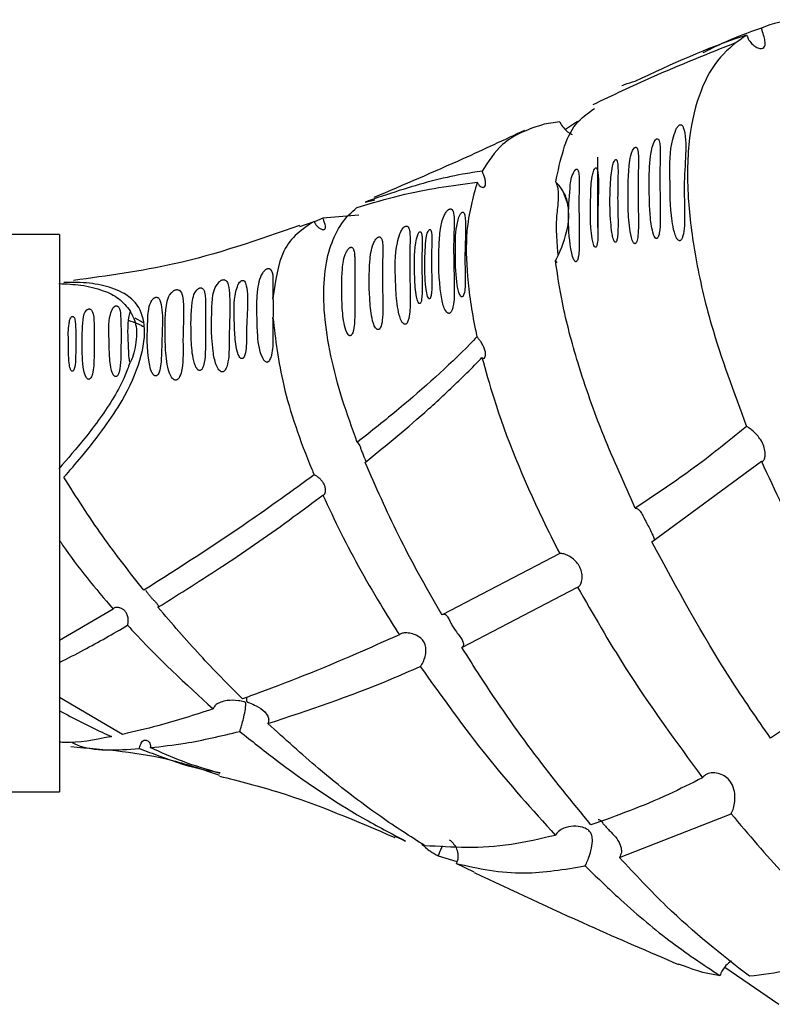
# Model space of a CAD drawing. Units: millimetres. Extents: x 19 to 1667, y 113 to 1780.
# Drawn here: x 1039 to 1063, y 936 to 967 of the extents above; entities that cross this region are included whole.
import ezdxf

# ---------------------------------------------------------------- set-up
doc = ezdxf.new("R2010")
doc.units = ezdxf.units.MM

msp = doc.modelspace()

# ---------------------------------------------------------------- linework, layer by layer
at = {"color": 7, "linetype": 'Continuous', "lineweight": 25}
for p, q in [((1056.232, 963.953), (1055.744, 963.883)), ((1056.792, 963.962), (1056.409, 963.709)), ((1057.432, 961.288), (1057.432, 962.847)), ((1056.47, 961.406), (1056.338, 961.771)), ((1050.124, 961.436), (1050.429, 961.507)), ((1057.432, 960.639), (1057.432, 961.288)), ((1048.077, 960.664), (1048.523, 960.829)), ((1048.797, 960.93), (1048.529, 960.815)), ((1049.924, 961.02), (1048.797, 960.93)), ((1040.527, 960.419), (1036.527, 960.419)), ((1040.527, 960.419), (1040.527, 942.919)), ((1040.668, 958.912), (1040.978, 958.93)), ((1043.161, 957.643), (1042.903, 957.795)), ((1059.125, 950.765), (1062.56, 953.296)), ((1056.231, 950.398), (1052.537, 948.478)), ((1053.159, 947.452), (1056.793, 949.343)), ((1042.213, 948.659), (1040.527, 947.668)), ((1042.511, 944.724), (1040.527, 945.876)), ((1036.527, 942.919), (1040.527, 942.919)), ((1058.11, 940.853), (1061.611, 942.231)), ((1051.39, 941.375), (1051.063, 941.515)), ((1052.417, 940.912), (1053.001, 940.735)), ((1053.549, 940.4), (1052.984, 940.669)), ((1061.417, 937.412), (1063.114, 936.248))]:
    msp.add_line(p, q, dxfattribs=at)
for points, knots in [([(1064.294, 967.018), (1064.096, 967.063), (1063.429, 967.217), (1062.919, 967.03), (1062.56, 966.899)], [0, 0, 0, 0, 0.296761, 1, 1, 1, 1]), ([(1058.604, 965.235), (1059.749, 965.768), (1060.931, 966.318), (1062.061, 966.668), (1062.097, 966.679)], [0, 0, 0, 0, 0.968034, 1, 1, 1, 1]), ([(1062.097, 966.679), (1061.808, 966.47), (1061.224, 966.046), (1060.613, 964.962), (1060.251, 963.494), (1060.211, 961.699), (1060.465, 959.694), (1061.015, 957.297), (1061.696, 955.465), (1062.097, 954.39)], [0, 0, 0, 0, 0.131191, 0.265615, 0.407207, 0.553886, 0.681775, 0.813217, 1, 1, 1, 1]), ([(1062.56, 966.899), (1062.149, 966.751), (1061.543, 966.533), (1060.92, 966.218), (1060.719, 966.116)], [0, 0, 0, 0, 0.677469, 1, 1, 1, 1]), ([(1062.097, 966.679), (1062.112, 966.64), (1062.152, 966.54), (1062.253, 966.403), (1062.387, 966.296), (1062.517, 966.246), (1062.616, 966.254), (1062.672, 966.312), (1062.686, 966.417), (1062.66, 966.572), (1062.611, 966.746), (1062.574, 966.858), (1062.56, 966.899)], [0, 0, 0, 0, 0.066353, 0.171581, 0.277356, 0.3833, 0.48546, 0.586049, 0.694351, 0.813969, 0.931618, 1, 1, 1, 1]), ([(1061.767, 966.44), (1060.877, 966.087), (1059.356, 965.483), (1057.879, 964.781), (1057.267, 964.49)], [0, 0, 0, 0, 0.585792, 1, 1, 1, 1]), ([(1058.179, 965.092), (1058.206, 965.103), (1058.343, 965.159), (1058.487, 965.201), (1058.604, 965.235)], [0, 0, 0, 0, 0.19276, 1, 1, 1, 1]), ([(1056.105, 962.063), (1056.251, 962.756), (1056.468, 963.786), (1057.112, 964.226), (1057.323, 964.37)], [0, 0, 0, 0, 0.673407, 1, 1, 1, 1]), ([(1055.744, 963.883), (1055.271, 963.725), (1054.474, 963.46), (1053.991, 962.711), (1053.795, 962.406)], [0, 0, 0, 0, 0.59315, 1, 1, 1, 1]), ([(1056.232, 963.953), (1056.242, 963.931), (1056.28, 963.854), (1056.372, 963.732), (1056.504, 963.618), (1056.589, 963.576), (1056.626, 963.557)], [0, 0, 0, 0, 0.122419, 0.437449, 0.755504, 1, 1, 1, 1]), ([(1055.127, 963.687), (1054.484, 963.385), (1052.921, 962.651), (1051.332, 961.975), (1050.398, 961.578)], [0, 0, 0, 0, 0.411521, 1, 1, 1, 1]), ([(1059.876, 963.705), (1059.842, 963.609), (1059.672, 963.125), (1059.699, 962.234), (1059.692, 961.192), (1059.807, 960.546), (1059.874, 960.348), (1059.926, 960.259), (1059.965, 960.226), (1059.991, 960.22), (1060.006, 960.222), (1060.021, 960.229), (1060.039, 960.243), (1060.068, 960.282), (1060.124, 960.438), (1060.176, 961.03), (1060.106, 961.903), (1060.2, 962.963), (1060.193, 963.58), (1060.086, 963.844), (1060.043, 963.864), (1060.025, 963.865), (1060.009, 963.862), (1059.992, 963.855), (1059.973, 963.842), (1059.936, 963.808), (1059.904, 963.76), (1059.884, 963.721), (1059.876, 963.705)], [0, 0, 0, 0, 0.043606, 0.217807, 0.391631, 0.435035, 0.456753, 0.467636, 0.473122, 0.474814, 0.47617, 0.477529, 0.479231, 0.48216, 0.491061, 0.529102, 0.680176, 0.817204, 0.952724, 0.969739, 0.973072, 0.97469, 0.976325, 0.97772, 0.979516, 0.982723, 0.992903, 1, 1, 1, 1]), ([(1059.123, 963.103), (1059.11, 963.029), (1059.04, 962.661), (1059.038, 961.973), (1059.047, 961.117), (1059.125, 960.548), (1059.207, 960.331), (1059.25, 960.296), (1059.262, 960.291), (1059.274, 960.291), (1059.284, 960.294), (1059.294, 960.3), (1059.309, 960.316), (1059.337, 960.368), (1059.381, 960.567), (1059.399, 961.307), (1059.353, 962.233), (1059.402, 963.016), (1059.369, 963.325), (1059.337, 963.399), (1059.314, 963.421), (1059.296, 963.425), (1059.286, 963.425), (1059.277, 963.422), (1059.267, 963.417), (1059.253, 963.407), (1059.224, 963.377), (1059.166, 963.272), (1059.142, 963.177), (1059.123, 963.103)], [0, 0, 0, 0, 0.038128, 0.1908186, 0.343429, 0.4197891, 0.4389601, 0.4416572, 0.4433167, 0.4444875, 0.4456686, 0.4466696, 0.4483213, 0.452392, 0.4669056, 0.5245369, 0.7544244, 0.8902713, 0.9242406, 0.9358233, 0.9416506, 0.9432048, 0.9444042, 0.9454122, 0.946419, 0.9479582, 0.9509233, 0.9613837, 1, 1, 1, 1]), ([(1058.563, 963.124), (1058.548, 963.1), (1058.464, 962.966), (1058.383, 962.43), (1058.363, 961.667), (1058.392, 960.813), (1058.46, 960.387), (1058.515, 960.197), (1058.564, 960.14), (1058.578, 960.131), (1058.589, 960.128), (1058.599, 960.129), (1058.608, 960.132), (1058.619, 960.14), (1058.635, 960.161), (1058.669, 960.241), (1058.71, 960.544), (1058.695, 961.271), (1058.681, 962.095), (1058.712, 962.746), (1058.69, 963.023), (1058.665, 963.127), (1058.631, 963.153), (1058.62, 963.157), (1058.61, 963.157), (1058.601, 963.155), (1058.592, 963.15), (1058.58, 963.142), (1058.57, 963.133), (1058.564, 963.126), (1058.563, 963.124)], [0, 0, 0, 0, 0.012314, 0.068258, 0.290936, 0.401929, 0.45744, 0.485287, 0.489231, 0.491297, 0.492774, 0.493819, 0.494869, 0.496066, 0.49803, 0.503722, 0.527238, 0.620588, 0.82151, 0.923097, 0.965679, 0.987057, 0.990277, 0.991947, 0.993218, 0.994211, 0.995206, 0.996564, 0.999023, 1, 1, 1, 1]), ([(1057.966, 962.755), (1057.956, 962.741), (1057.911, 962.675), (1057.855, 962.42), (1057.8, 961.801), (1057.802, 961.057), (1057.869, 960.447), (1057.91, 960.271), (1057.942, 960.204), (1057.956, 960.185), (1057.966, 960.177), (1057.975, 960.173), (1057.982, 960.173), (1057.988, 960.175), (1057.994, 960.179), (1058.002, 960.187), (1058.017, 960.212), (1058.045, 960.311), (1058.072, 960.682), (1058.045, 961.294), (1058.051, 961.943), (1058.064, 962.386), (1058.057, 962.599), (1058.043, 962.696), (1058.028, 962.739), (1058.016, 962.759), (1058.007, 962.767), (1057.998, 962.77), (1057.992, 962.771), (1057.986, 962.769), (1057.98, 962.767), (1057.973, 962.762), (1057.969, 962.758), (1057.966, 962.755)], [0, 0, 0, 0, 0.008474, 0.03817, 0.156415, 0.392643, 0.451609, 0.48112, 0.488498, 0.491348, 0.494309, 0.495311, 0.496323, 0.497069, 0.497814, 0.499001, 0.501362, 0.510144, 0.544997, 0.683848, 0.835426, 0.916682, 0.95695, 0.976451, 0.985841, 0.990397, 0.99371, 0.994849, 0.995997, 0.996766, 0.997537, 0.998533, 1, 1, 1, 1]), ([(1053.795, 962.406), (1053.591, 962.376), (1052.752, 962.251), (1051.52, 961.918), (1050.479, 961.559), (1050.124, 961.436)], [0, 0, 0, 0, 0.174784, 0.718622, 1, 1, 1, 1]), ([(1053.639, 962.059), (1053.642, 962.051), (1053.662, 962.013), (1053.704, 961.953), (1053.767, 961.904), (1053.826, 961.891), (1053.874, 961.913), (1053.898, 961.96), (1053.906, 962.028), (1053.898, 962.119), (1053.865, 962.237), (1053.826, 962.338), (1053.803, 962.387), (1053.795, 962.406)], [0, 0, 0, 0, 0.023615, 0.121641, 0.220468, 0.32123, 0.426032, 0.538767, 0.600329, 0.724634, 0.855784, 0.944241, 1, 1, 1, 1]), ([(1056.704, 962.43), (1056.684, 962.395), (1056.578, 962.201), (1056.523, 961.425), (1056.449, 960.468), (1056.648, 959.667), (1056.698, 959.584), (1056.721, 959.567), (1056.733, 959.563), (1056.743, 959.563), (1056.752, 959.566), (1056.762, 959.573), (1056.776, 959.589), (1056.803, 959.644), (1056.843, 959.852), (1056.848, 960.622), (1056.823, 961.472), (1056.851, 962.165), (1056.828, 962.386), (1056.797, 962.449), (1056.781, 962.465), (1056.768, 962.469), (1056.759, 962.47), (1056.749, 962.468), (1056.739, 962.464), (1056.728, 962.457), (1056.715, 962.445), (1056.708, 962.436), (1056.704, 962.43)], [0, 0, 0, 0, 0.018881, 0.103845, 0.443526, 0.477864, 0.486464, 0.489393, 0.490821, 0.491999, 0.493187, 0.494191, 0.495932, 0.500387, 0.516813, 0.58203, 0.842397, 0.939705, 0.974996, 0.983821, 0.988243, 0.989913, 0.991597, 0.992645, 0.993697, 0.995015, 0.997282, 1, 1, 1, 1]), ([(1057.291, 962.395), (1057.278, 962.344), (1057.212, 962.09), (1057.202, 961.437), (1057.174, 960.686), (1057.281, 960.143), (1057.313, 960.055), (1057.337, 960.024), (1057.349, 960.018), (1057.356, 960.017), (1057.362, 960.018), (1057.368, 960.021), (1057.375, 960.028), (1057.388, 960.048), (1057.416, 960.136), (1057.441, 960.477), (1057.395, 961.312), (1057.492, 962.07), (1057.403, 962.49), (1057.381, 962.511), (1057.373, 962.514), (1057.367, 962.515), (1057.361, 962.513), (1057.356, 962.511), (1057.348, 962.506), (1057.335, 962.492), (1057.311, 962.453), (1057.299, 962.419), (1057.291, 962.395)], [0, 0, 0, 0, 0.0323015, 0.161545, 0.4195133, 0.451707, 0.467838, 0.4718768, 0.4739087, 0.4747279, 0.4755542, 0.4762869, 0.4773445, 0.4793477, 0.4863466, 0.5199191, 0.6533439, 0.950445, 0.9690259, 0.9720095, 0.9732458, 0.9744948, 0.9752311, 0.9759685, 0.9769492, 0.9787044, 0.9844097, 1, 1, 1, 1]), ([(1049.876, 961.27), (1050.326, 961.404), (1051.626, 961.791), (1052.843, 961.953), (1053.639, 962.059)], [0, 0, 0, 0, 0.345931, 1, 1, 1, 1]), ([(1053.639, 962.059), (1053.504, 961.576), (1053.27, 960.737), (1053.304, 959.112), (1053.472, 957.947), (1053.616, 957.285), (1053.634, 957.202)], [0, 0, 0, 0, 0.383978, 0.666638, 0.958174, 1, 1, 1, 1]), ([(1056.1, 959.591), (1056.11, 959.612), (1056.282, 959.961), (1056.536, 960.641), (1056.522, 961.444), (1056.307, 961.868), (1056.138, 962.031), (1056.105, 962.063)], [0, 0, 0, 0, 0.020165, 0.333962, 0.649928, 0.932452, 1, 1, 1, 1]), ([(1056.105, 962.063), (1056.114, 962.046), (1056.134, 962.007), (1056.16, 961.921), (1056.182, 961.795), (1056.188, 961.639), (1056.174, 961.31), (1056.121, 960.987), (1056.115, 960.512), (1056.145, 960.125), (1056.16, 959.921), (1056.168, 959.817), (1056.17, 959.78), (1056.171, 959.766)], [0, 0, 0, 0, 0.018674, 0.04462, 0.080762, 0.137447, 0.208335, 0.492196, 0.727057, 0.871242, 0.943315, 0.979353, 1, 1, 1, 1]), ([(1049.876, 953.891), (1049.715, 954.337), (1049.206, 955.751), (1048.727, 957.991), (1048.895, 960.079), (1049.474, 960.95), (1049.849, 961.249), (1049.876, 961.27)], [0, 0, 0, 0, 0.132145, 0.418837, 0.706398, 0.978779, 1, 1, 1, 1]), ([(1052.445, 960.106), (1052.442, 959.998), (1052.427, 959.455), (1052.444, 958.723), (1052.602, 958.062), (1052.71, 957.956), (1052.738, 957.943), (1052.758, 957.94), (1052.778, 957.946), (1052.796, 957.956), (1052.818, 957.979), (1052.856, 958.044), (1052.924, 958.314), (1052.919, 959.12), (1052.884, 960.038), (1052.928, 960.791), (1052.912, 961.093), (1052.86, 961.193), (1052.83, 961.215), (1052.806, 961.22), (1052.788, 961.22), (1052.77, 961.214), (1052.751, 961.205), (1052.726, 961.188), (1052.677, 961.141), (1052.562, 960.957), (1052.48, 960.621), (1052.457, 960.291), (1052.445, 960.106)], [0, 0, 0, 0, 0.05031, 0.252314, 0.302949, 0.30927, 0.311936, 0.314629, 0.316401, 0.318171, 0.320785, 0.325659, 0.341743, 0.414784, 0.629151, 0.735941, 0.789418, 0.802791, 0.809499, 0.811991, 0.814506, 0.816287, 0.818067, 0.820671, 0.825492, 0.841215, 0.91097, 1, 1, 1, 1]), ([(1053.04, 960.878), (1053.025, 960.812), (1052.952, 960.483), (1052.953, 959.866), (1052.962, 959.137), (1053.035, 958.682), (1053.089, 958.537), (1053.113, 958.492), (1053.135, 958.469), (1053.15, 958.46), (1053.161, 958.458), (1053.171, 958.46), (1053.18, 958.464), (1053.191, 958.473), (1053.209, 958.499), (1053.246, 958.601), (1053.28, 958.993), (1053.226, 959.85), (1053.302, 960.627), (1053.246, 961.058), (1053.213, 961.108), (1053.194, 961.118), (1053.181, 961.118), (1053.172, 961.116), (1053.162, 961.111), (1053.15, 961.103), (1053.126, 961.081), (1053.077, 961.002), (1053.056, 960.933), (1053.04, 960.878)], [0, 0, 0, 0, 0.04035, 0.20197, 0.363473, 0.420713, 0.432757, 0.442429, 0.447277, 0.449069, 0.450876, 0.452036, 0.4532, 0.454682, 0.457251, 0.465166, 0.499953, 0.638076, 0.903725, 0.936885, 0.945186, 0.949372, 0.950765, 0.951922, 0.95308, 0.954637, 0.957425, 0.966364, 1, 1, 1, 1]), ([(1048.523, 960.829), (1048.157, 960.586), (1047.471, 960.133), (1047.306, 958.957), (1047.229, 958.41)], [0, 0, 0, 0, 0.534564, 1, 1, 1, 1]), ([(1048.523, 960.829), (1048.532, 960.808), (1048.555, 960.753), (1048.613, 960.674), (1048.693, 960.608), (1048.774, 960.574), (1048.837, 960.572), (1048.872, 960.6), (1048.881, 960.652), (1048.867, 960.732), (1048.835, 960.829), (1048.808, 960.9), (1048.797, 960.93)], [0, 0, 0, 0, 0.059874, 0.163623, 0.268824, 0.37641, 0.480633, 0.579262, 0.681306, 0.794627, 0.912725, 1, 1, 1, 1]), ([(1048.067, 960.697), (1046.766, 960.246), (1044.453, 959.443), (1042.031, 959.118), (1040.971, 958.975)], [0, 0, 0, 0, 0.5625715, 1, 1, 1, 1]), ([(1051.212, 960.439), (1051.184, 960.346), (1051.045, 959.88), (1051.07, 959.17), (1051.101, 958.357), (1051.173, 957.943), (1051.239, 957.743), (1051.289, 957.655), (1051.326, 957.616), (1051.351, 957.599), (1051.377, 957.596), (1051.395, 957.6), (1051.412, 957.61), (1051.433, 957.63), (1051.469, 957.689), (1051.534, 957.928), (1051.536, 958.821), (1051.516, 959.704), (1051.539, 960.376), (1051.517, 960.563), (1051.484, 960.644), (1051.452, 960.675), (1051.424, 960.682), (1051.403, 960.68), (1051.386, 960.675), (1051.367, 960.666), (1051.342, 960.648), (1051.29, 960.596), (1051.248, 960.524), (1051.222, 960.464), (1051.212, 960.439)], [0, 0, 0, 0, 0.050632, 0.253623, 0.354715, 0.405259, 0.430546, 0.443203, 0.447676, 0.453291, 0.45531, 0.457345, 0.45916, 0.461739, 0.466478, 0.481837, 0.550172, 0.822433, 0.890015, 0.923823, 0.940749, 0.94924, 0.953512, 0.955465, 0.957432, 0.959212, 0.962047, 0.967545, 0.986478, 1, 1, 1, 1]), ([(1051.825, 960.496), (1051.819, 960.489), (1051.791, 960.46), (1051.745, 960.342), (1051.655, 959.9), (1051.67, 959.265), (1051.699, 958.607), (1051.764, 958.342), (1051.796, 958.274), (1051.815, 958.254), (1051.826, 958.249), (1051.833, 958.247), (1051.84, 958.249), (1051.846, 958.252), (1051.854, 958.258), (1051.867, 958.276), (1051.895, 958.352), (1051.923, 958.646), (1051.905, 959.13), (1051.901, 959.659), (1051.914, 960.043), (1051.915, 960.256), (1051.908, 960.372), (1051.897, 960.435), (1051.886, 960.469), (1051.875, 960.49), (1051.864, 960.502), (1051.853, 960.505), (1051.846, 960.505), (1051.84, 960.504), (1051.833, 960.501), (1051.828, 960.498), (1051.826, 960.496), (1051.825, 960.496)], [0, 0, 0, 0, 0.004664, 0.0201, 0.081373, 0.325907, 0.447869, 0.478369, 0.48948, 0.493611, 0.495, 0.496399, 0.497345, 0.498294, 0.499523, 0.501681, 0.50849, 0.539707, 0.663635, 0.799102, 0.881781, 0.92983, 0.957269, 0.972955, 0.982031, 0.988279, 0.993565, 0.995498, 0.996605, 0.997547, 0.998491, 0.999782, 1, 1, 1, 1]), ([(1052.125, 960.556), (1052.115, 960.541), (1052.063, 960.458), (1052.01, 960.126), (1051.987, 959.532), (1052.006, 958.869), (1052.071, 958.477), (1052.121, 958.406), (1052.134, 958.398), (1052.141, 958.396), (1052.147, 958.396), (1052.152, 958.399), (1052.159, 958.404), (1052.17, 958.418), (1052.192, 958.472), (1052.22, 958.682), (1052.211, 959.199), (1052.202, 959.791), (1052.22, 960.263), (1052.21, 960.465), (1052.191, 960.542), (1052.175, 960.57), (1052.16, 960.576), (1052.153, 960.576), (1052.147, 960.574), (1052.141, 960.571), (1052.133, 960.566), (1052.128, 960.56), (1052.125, 960.557), (1052.125, 960.556)], [0, 0, 0, 0, 0.0107874, 0.0584348, 0.2480698, 0.4374172, 0.4848375, 0.4907743, 0.4928627, 0.4939509, 0.4948518, 0.495757, 0.4968092, 0.498577, 0.5038684, 0.5268011, 0.6178261, 0.8200871, 0.9218954, 0.9652167, 0.9824988, 0.9911867, 0.9933646, 0.994325, 0.995294, 0.9961512, 0.9973823, 0.9997027, 1, 1, 1, 1]), ([(1050.538, 960.336), (1050.533, 960.334), (1050.519, 960.327), (1050.49, 960.305), (1050.43, 960.238), (1050.313, 959.99), (1050.246, 959.426), (1050.239, 958.633), (1050.308, 957.895), (1050.393, 957.555), (1050.477, 957.452), (1050.503, 957.435), (1050.522, 957.429), (1050.539, 957.43), (1050.556, 957.436), (1050.573, 957.449), (1050.6, 957.483), (1050.649, 957.604), (1050.699, 958.055), (1050.662, 958.661), (1050.661, 959.28), (1050.674, 959.678), (1050.681, 959.929), (1050.678, 960.086), (1050.667, 960.186), (1050.653, 960.249), (1050.638, 960.289), (1050.62, 960.316), (1050.602, 960.333), (1050.581, 960.342), (1050.563, 960.343), (1050.548, 960.34), (1050.541, 960.337), (1050.538, 960.336)], [0, 0, 0, 0, 0.002109, 0.005155, 0.012815, 0.03964, 0.146275, 0.338918, 0.435047, 0.483288, 0.490598, 0.493958, 0.496735, 0.498575, 0.500424, 0.502521, 0.505895, 0.515163, 0.550133, 0.689086, 0.789082, 0.856835, 0.902355, 0.932913, 0.953541, 0.967587, 0.977257, 0.984008, 0.991107, 0.99426, 0.997449, 0.999218, 1, 1, 1, 1]), ([(1049.67, 960.016), (1049.665, 960.014), (1049.656, 960.012), (1049.64, 960.003), (1049.616, 959.987), (1049.567, 959.935), (1049.45, 959.715), (1049.384, 959.192), (1049.377, 958.448), (1049.431, 957.739), (1049.509, 957.407), (1049.58, 957.283), (1049.613, 957.252), (1049.636, 957.241), (1049.652, 957.239), (1049.668, 957.243), (1049.683, 957.252), (1049.702, 957.27), (1049.736, 957.325), (1049.797, 957.561), (1049.79, 958.448), (1049.807, 959.242), (1049.792, 959.789), (1049.78, 959.88), (1049.765, 959.938), (1049.747, 959.977), (1049.729, 960), (1049.708, 960.013), (1049.69, 960.019), (1049.675, 960.016), (1049.67, 960.016)], [0, 0, 0, 0, 0.001749, 0.003491, 0.006421, 0.01235, 0.033884, 0.137853, 0.331664, 0.428352, 0.476779, 0.488887, 0.494959, 0.497428, 0.499922, 0.501638, 0.503353, 0.505944, 0.510842, 0.527303, 0.603745, 0.908758, 0.93823, 0.958261, 0.971935, 0.981324, 0.98997, 0.993918, 0.997905, 1, 1, 1, 1]), ([(1056.155, 959.541), (1056.148, 959.543), (1056.135, 959.547), (1056.111, 959.577), (1056.1, 959.591)], [0, 0, 0, 0, 0.515895, 1, 1, 1, 1]), ([(1058.603, 951.829), (1058.259, 952.588), (1057.562, 954.125), (1056.803, 956.299), (1056.31, 958.141), (1056.162, 959.159), (1056.1, 959.591)], [0, 0, 0, 0, 0.278827, 0.564461, 0.815152, 1, 1, 1, 1]), ([(1047.229, 958.41), (1047.234, 958.6), (1047.243, 958.927), (1047.235, 959.222), (1047.152, 959.327), (1047.112, 959.343), (1047.084, 959.345), (1047.059, 959.341), (1047.033, 959.332), (1047.002, 959.316), (1046.948, 959.273), (1046.886, 959.192), (1046.804, 959.024), (1046.688, 958.479), (1046.715, 957.66), (1046.77, 956.766), (1046.936, 956.478), (1046.979, 956.436), (1047.007, 956.419), (1047.035, 956.412), (1047.059, 956.415), (1047.084, 956.426), (1047.112, 956.45), (1047.158, 956.517), (1047.235, 956.772), (1047.243, 957.233), (1047.234, 957.604), (1047.229, 957.813)], [0, 0, 0, 0, 0.113832, 0.194889, 0.21132, 0.218003, 0.221322, 0.224674, 0.227544, 0.23126, 0.23774, 0.256998, 0.284971, 0.350485, 0.61391, 0.745236, 0.761626, 0.767112, 0.772627, 0.775815, 0.779032, 0.781841, 0.785624, 0.792324, 0.812698, 0.894404, 1, 1, 1, 1]), ([(1045.541, 958.931), (1045.51, 958.892), (1045.348, 958.69), (1045.309, 958.065), (1045.267, 957.191), (1045.406, 956.405), (1045.503, 956.194), (1045.567, 956.127), (1045.604, 956.107), (1045.631, 956.101), (1045.657, 956.104), (1045.683, 956.116), (1045.715, 956.142), (1045.766, 956.218), (1045.852, 956.505), (1045.847, 957.498), (1045.911, 958.371), (1045.82, 958.89), (1045.77, 958.968), (1045.723, 958.995), (1045.687, 959), (1045.66, 958.998), (1045.631, 958.99), (1045.598, 958.976), (1045.567, 958.955), (1045.549, 958.938), (1045.541, 958.931)], [0, 0, 0, 0, 0.024438, 0.12818, 0.378675, 0.440871, 0.465885, 0.474422, 0.47849, 0.481866, 0.484593, 0.48732, 0.491191, 0.498113, 0.519223, 0.60307, 0.909725, 0.947585, 0.966558, 0.976097, 0.979437, 0.982808, 0.985854, 0.989293, 0.994931, 1, 1, 1, 1]), ([(1046.131, 958.834), (1046.107, 958.761), (1045.984, 958.393), (1046.017, 957.816), (1046.032, 957.15), (1046.086, 956.807), (1046.14, 956.639), (1046.183, 956.562), (1046.215, 956.531), (1046.238, 956.521), (1046.254, 956.519), (1046.269, 956.522), (1046.284, 956.53), (1046.304, 956.548), (1046.34, 956.606), (1046.405, 956.862), (1046.388, 957.42), (1046.442, 958.188), (1046.436, 958.718), (1046.347, 958.942), (1046.314, 958.97), (1046.293, 958.977), (1046.279, 958.979), (1046.263, 958.976), (1046.247, 958.971), (1046.228, 958.961), (1046.193, 958.934), (1046.16, 958.89), (1046.141, 958.853), (1046.131, 958.834)], [0, 0, 0, 0, 0.051751, 0.259005, 0.362144, 0.413712, 0.439515, 0.452439, 0.458924, 0.461395, 0.46389, 0.465751, 0.467608, 0.470585, 0.476384, 0.496472, 0.591686, 0.760939, 0.928781, 0.949582, 0.957406, 0.960164, 0.962945, 0.96485, 0.966757, 0.969274, 0.973664, 0.98696, 1, 1, 1, 1]), ([(1040.512, 958.877), (1040.745, 958.866), (1041.239, 958.843), (1041.871, 958.686), (1042.416, 958.433), (1042.634, 958.156), (1042.743, 958.017)], [0, 0, 0, 0, 0.253739, 0.538396, 0.768348, 1, 1, 1, 1]), ([(1040.668, 952.797), (1040.852, 953.009), (1041.298, 953.521), (1041.926, 954.322), (1042.612, 955.339), (1043.119, 956.49), (1043.27, 957.587), (1043.001, 958.237), (1042.523, 958.616), (1041.935, 958.83), (1041.281, 958.918), (1040.841, 958.914), (1040.668, 958.912)], [0, 0, 0, 0, 0.07272, 0.175801, 0.265537, 0.400399, 0.532061, 0.648438, 0.722199, 0.82723, 0.932014, 1, 1, 1, 1]), ([(1044.104, 958.646), (1044.077, 958.622), (1043.964, 958.521), (1043.833, 958.077), (1043.838, 957.391), (1043.864, 956.555), (1043.952, 956.125), (1044.04, 955.933), (1044.11, 955.868), (1044.144, 955.85), (1044.176, 955.845), (1044.204, 955.85), (1044.233, 955.865), (1044.269, 955.899), (1044.332, 956.005), (1044.429, 956.429), (1044.369, 957.382), (1044.474, 958.186), (1044.357, 958.596), (1044.306, 958.659), (1044.262, 958.681), (1044.227, 958.687), (1044.197, 958.686), (1044.165, 958.678), (1044.133, 958.665), (1044.114, 958.653), (1044.104, 958.646)], [0, 0, 0, 0, 0.016404, 0.070432, 0.285915, 0.392691, 0.446112, 0.472947, 0.479018, 0.484125, 0.487336, 0.490568, 0.493481, 0.498271, 0.507499, 0.537923, 0.666808, 0.924128, 0.9562, 0.97227, 0.980331, 0.984086, 0.987881, 0.991144, 0.994917, 1, 1, 1, 1]), ([(1044.874, 958.708), (1044.854, 958.687), (1044.759, 958.591), (1044.653, 958.176), (1044.651, 957.551), (1044.673, 956.807), (1044.741, 956.423), (1044.81, 956.245), (1044.864, 956.176), (1044.896, 956.155), (1044.918, 956.147), (1044.94, 956.148), (1044.96, 956.154), (1044.984, 956.171), (1045.021, 956.218), (1045.088, 956.394), (1045.135, 957.06), (1045.095, 957.777), (1045.117, 958.357), (1045.096, 958.576), (1045.063, 958.672), (1045.03, 958.715), (1045.004, 958.735), (1044.975, 958.743), (1044.953, 958.743), (1044.933, 958.739), (1044.911, 958.731), (1044.891, 958.72), (1044.88, 958.712), (1044.874, 958.708)], [0, 0, 0, 0, 0.014595, 0.068627, 0.283776, 0.390573, 0.443984, 0.470749, 0.480344, 0.483941, 0.48757, 0.489946, 0.492326, 0.495374, 0.50056, 0.51565, 0.573751, 0.805159, 0.894587, 0.94059, 0.963607, 0.972623, 0.981688, 0.985828, 0.988432, 0.991054, 0.993368, 0.997102, 1, 1, 1, 1]), ([(1043.534, 958.441), (1043.523, 958.436), (1043.495, 958.423), (1043.437, 958.37), (1043.314, 958.151), (1043.296, 957.559), (1043.25, 956.783), (1043.39, 956.171), (1043.446, 956.049), (1043.489, 955.998), (1043.52, 955.981), (1043.54, 955.975), (1043.56, 955.977), (1043.58, 955.985), (1043.604, 956.003), (1043.646, 956.061), (1043.722, 956.294), (1043.728, 956.842), (1043.769, 957.596), (1043.756, 958.118), (1043.686, 958.351), (1043.663, 958.394), (1043.639, 958.423), (1043.612, 958.44), (1043.589, 958.447), (1043.568, 958.448), (1043.549, 958.446), (1043.538, 958.442), (1043.534, 958.441)], [0, 0, 0, 0, 0.004774, 0.012866, 0.040785, 0.168616, 0.423396, 0.460638, 0.47929, 0.488653, 0.49183, 0.495035, 0.49738, 0.499724, 0.503152, 0.50943, 0.529315, 0.612756, 0.778671, 0.94383, 0.96048, 0.971645, 0.982541, 0.98873, 0.992598, 0.995334, 0.998093, 1, 1, 1, 1]), ([(1047.229, 958.41), (1047.229, 958.4), (1047.233, 958.349), (1047.235, 958.16), (1047.236, 957.965), (1047.231, 957.826), (1047.229, 957.813), (1047.229, 957.813)], [0, 0, 0, 0, 0.037899, 0.212063, 0.908316, 0.996957, 1, 1, 1, 1]), ([(1041.401, 958.06), (1041.385, 958.044), (1041.31, 957.974), (1041.238, 957.646), (1041.245, 957.063), (1041.237, 956.368), (1041.331, 955.981), (1041.393, 955.893), (1041.421, 955.874), (1041.44, 955.869), (1041.456, 955.87), (1041.473, 955.876), (1041.494, 955.892), (1041.533, 955.943), (1041.606, 956.17), (1041.617, 956.669), (1041.609, 957.235), (1041.617, 957.669), (1041.598, 957.881), (1041.57, 957.976), (1041.548, 958.023), (1041.525, 958.052), (1041.501, 958.069), (1041.482, 958.077), (1041.463, 958.08), (1041.447, 958.079), (1041.43, 958.075), (1041.414, 958.068), (1041.405, 958.062), (1041.401, 958.06)], [0, 0, 0, 0, 0.013971, 0.064666, 0.266403, 0.431446, 0.472771, 0.483128, 0.487085, 0.4895, 0.491934, 0.494048, 0.497353, 0.503667, 0.524828, 0.619947, 0.782432, 0.881268, 0.933739, 0.953484, 0.965867, 0.977264, 0.982701, 0.986952, 0.989412, 0.991894, 0.994029, 0.997224, 1, 1, 1, 1]), ([(1042.2, 958.103), (1042.173, 958.038), (1042.038, 957.714), (1042.092, 957.177), (1042.093, 956.555), (1042.137, 956.23), (1042.186, 956.068), (1042.228, 955.993), (1042.262, 955.963), (1042.286, 955.956), (1042.301, 955.956), (1042.318, 955.962), (1042.337, 955.975), (1042.372, 956.019), (1042.437, 956.202), (1042.469, 956.919), (1042.461, 957.611), (1042.438, 958.083), (1042.357, 958.163), (1042.334, 958.173), (1042.319, 958.177), (1042.302, 958.177), (1042.286, 958.174), (1042.268, 958.167), (1042.237, 958.148), (1042.216, 958.125), (1042.203, 958.107), (1042.2, 958.103)], [0, 0, 0, 0, 0.053535, 0.266755, 0.372695, 0.425664, 0.452176, 0.465468, 0.472168, 0.474547, 0.476947, 0.479035, 0.482021, 0.487501, 0.505044, 0.580627, 0.882549, 0.957659, 0.967043, 0.970223, 0.973427, 0.975565, 0.97771, 0.980292, 0.984548, 0.996507, 1, 1, 1, 1]), ([(1042.743, 958.017), (1042.729, 957.961), (1042.641, 957.615), (1042.676, 957.121), (1042.696, 956.59), (1042.725, 956.439), (1042.734, 956.39)], [0, 0, 0, 0, 0.12133, 0.753597, 0.918894, 1, 1, 1, 1]), ([(1042.743, 958.017), (1042.763, 957.98), (1042.833, 957.843), (1042.955, 957.57), (1042.96, 957.09), (1042.838, 956.555), (1042.741, 956.401), (1042.734, 956.39)], [0, 0, 0, 0, 0.061849, 0.227477, 0.61706, 0.971971, 1, 1, 1, 1]), ([(1040.855, 957.745), (1040.845, 957.702), (1040.794, 957.486), (1040.816, 957.051), (1040.802, 956.552), (1040.852, 956.245), (1040.884, 956.165), (1040.901, 956.138), (1040.917, 956.125), (1040.929, 956.121), (1040.937, 956.121), (1040.945, 956.124), (1040.955, 956.131), (1040.975, 956.155), (1041.018, 956.271), (1041.05, 956.74), (1041.037, 957.273), (1041.034, 957.683), (1040.991, 957.814), (1040.961, 957.841), (1040.949, 957.846), (1040.941, 957.847), (1040.933, 957.847), (1040.925, 957.845), (1040.915, 957.841), (1040.896, 957.827), (1040.873, 957.794), (1040.862, 957.764), (1040.855, 957.745)], [0, 0, 0, 0, 0.043655, 0.218495, 0.393148, 0.436799, 0.447242, 0.455292, 0.459351, 0.460858, 0.462377, 0.463708, 0.465764, 0.469735, 0.483623, 0.549935, 0.81391, 0.923871, 0.951446, 0.95683, 0.958704, 0.960595, 0.961935, 0.963274, 0.965186, 0.968709, 0.980324, 1, 1, 1, 1]), ([(1042.689, 957.725), (1042.789, 957.693), (1042.946, 957.644), (1043.12, 957.549), (1043.183, 957.515)], [0, 0, 0, 0, 0.637915, 1, 1, 1, 1]), ([(1047.229, 957.813), (1047.309, 957.123), (1047.477, 955.676), (1048.101, 953.885), (1048.497, 952.93), (1048.522, 952.869)], [0, 0, 0, 0, 0.460013, 0.96531, 1, 1, 1, 1]), ([(1053.634, 957.202), (1053.564, 957.13), (1052.786, 956.335), (1051.534, 955.205), (1050.314, 954.238), (1049.876, 953.891)], [0, 0, 0, 0, 0.059898, 0.662454, 1, 1, 1, 1]), ([(1053.791, 956.551), (1053.794, 956.548), (1053.811, 956.534), (1053.84, 956.522), (1053.874, 956.536), (1053.899, 956.583), (1053.908, 956.666), (1053.889, 956.782), (1053.838, 956.913), (1053.769, 957.032), (1053.7, 957.128), (1053.656, 957.179), (1053.637, 957.199), (1053.634, 957.202)], [0, 0, 0, 0, 0.017935, 0.101065, 0.18587, 0.284042, 0.401285, 0.533393, 0.663315, 0.778859, 0.883338, 0.983202, 1, 1, 1, 1]), ([(1050.125, 953.261), (1050.795, 953.809), (1051.818, 954.645), (1052.965, 955.722), (1053.517, 956.268), (1053.735, 956.493), (1053.791, 956.551)], [0, 0, 0, 0, 0.531584, 0.811342, 0.951159, 1, 1, 1, 1]), ([(1053.791, 956.551), (1053.908, 956.133), (1054.367, 954.497), (1055.232, 952.382), (1056.052, 950.753), (1056.231, 950.398)], [0, 0, 0, 0, 0.211282, 0.827902, 1, 1, 1, 1]), ([(1042.734, 956.39), (1042.686, 956.253), (1042.56, 955.898), (1042.25, 955.311), (1041.815, 954.657), (1041.238, 953.904), (1040.785, 953.381), (1040.511, 953.064)], [0, 0, 0, 0, 0.121876, 0.315942, 0.509637, 0.703085, 1, 1, 1, 1]), ([(1062.097, 954.39), (1061.514, 953.919), (1060.368, 952.993), (1059.185, 952.212), (1058.603, 951.829)], [0, 0, 0, 0, 0.508442, 1, 1, 1, 1]), ([(1062.56, 953.296), (1062.571, 953.294), (1062.601, 953.288), (1062.643, 953.328), (1062.677, 953.426), (1062.685, 953.579), (1062.647, 953.77), (1062.553, 953.962), (1062.427, 954.123), (1062.295, 954.249), (1062.173, 954.344), (1062.122, 954.375), (1062.097, 954.39)], [0, 0, 0, 0, 0.054814, 0.147185, 0.243366, 0.353414, 0.474216, 0.589014, 0.691589, 0.792561, 0.897616, 1, 1, 1, 1]), ([(1049.876, 953.891), (1049.877, 953.89), (1049.891, 953.882), (1049.918, 953.851), (1049.955, 953.779), (1049.993, 953.679), (1050.034, 953.559), (1050.08, 953.442), (1050.121, 953.354), (1050.149, 953.302), (1050.152, 953.289), (1050.153, 953.285)], [0, 0, 0, 0, 0.013092, 0.130262, 0.250003, 0.385567, 0.53877, 0.69044, 0.823402, 0.95004, 1, 1, 1, 1]), ([(1052.537, 948.478), (1052.515, 948.515), (1052.034, 949.334), (1051.15, 950.928), (1050.46, 952.499), (1050.125, 953.261)], [0, 0, 0, 0, 0.0233935, 0.5261424, 1, 1, 1, 1]), ([(1062.56, 953.296), (1062.992, 952.371), (1064, 950.211), (1065.297, 948.155), (1066.039, 946.98)], [0, 0, 0, 0, 0.4283824, 1, 1, 1, 1]), ([(1043.178, 949.249), (1042.733, 949.811), (1041.832, 950.951), (1041.059, 952.176), (1040.668, 952.797)], [0, 0, 0, 0, 0.493222, 1, 1, 1, 1]), ([(1048.522, 952.869), (1047.833, 952.369), (1046.067, 951.089), (1044.272, 949.946), (1043.178, 949.249)], [0, 0, 0, 0, 0.390203, 1, 1, 1, 1]), ([(1048.797, 952.236), (1048.8, 952.236), (1048.815, 952.234), (1048.841, 952.248), (1048.868, 952.3), (1048.882, 952.384), (1048.87, 952.492), (1048.825, 952.603), (1048.756, 952.697), (1048.677, 952.773), (1048.599, 952.831), (1048.548, 952.86), (1048.528, 952.867), (1048.522, 952.869)], [0, 0, 0, 0, 0.0212348, 0.1142772, 0.2103867, 0.3179781, 0.4357516, 0.5485768, 0.6491398, 0.7483691, 0.8534813, 0.9608426, 1, 1, 1, 1]), ([(1043.619, 948.714), (1044.312, 949.146), (1045.738, 950.036), (1047.46, 951.24), (1048.488, 952.006), (1048.797, 952.236)], [0, 0, 0, 0, 0.397987, 0.818696, 1, 1, 1, 1]), ([(1048.797, 952.236), (1048.981, 951.841), (1049.546, 950.633), (1050.373, 949.161), (1051.027, 948.121), (1051.197, 947.851)], [0, 0, 0, 0, 0.264155, 0.809, 1, 1, 1, 1]), ([(1058.603, 951.829), (1058.606, 951.829), (1058.636, 951.828), (1058.693, 951.8), (1058.776, 951.703), (1058.862, 951.555), (1058.953, 951.373), (1059.045, 951.193), (1059.125, 951.037), (1059.18, 950.913), (1059.203, 950.831), (1059.181, 950.809), (1059.174, 950.802)], [0, 0, 0, 0, 0.014925, 0.124991, 0.236144, 0.355973, 0.481751, 0.600663, 0.711199, 0.824802, 0.94598, 1, 1, 1, 1]), ([(1040.527, 950.818), (1040.56, 950.768), (1041.069, 949.998), (1041.66, 949.306), (1042.213, 948.659)], [0, 0, 0, 0, 0.065349, 1, 1, 1, 1]), ([(1062.852, 944.601), (1062.424, 945.218), (1061.065, 947.177), (1059.914, 949.307), (1059.125, 950.765)], [0, 0, 0, 0, 0.314994, 1, 1, 1, 1]), ([(1056.793, 949.343), (1056.794, 949.344), (1056.822, 949.354), (1056.873, 949.399), (1056.926, 949.52), (1056.945, 949.687), (1056.913, 949.876), (1056.824, 950.054), (1056.696, 950.2), (1056.544, 950.313), (1056.388, 950.385), (1056.283, 950.406), (1056.242, 950.399), (1056.231, 950.398)], [0, 0, 0, 0, 0.006821, 0.108116, 0.210084, 0.318065, 0.429066, 0.533569, 0.632711, 0.736621, 0.848004, 0.957786, 1, 1, 1, 1]), ([(1043.23, 949.245), (1043.239, 949.234), (1043.261, 949.209), (1043.308, 949.136), (1043.376, 949.051), (1043.45, 948.973), (1043.524, 948.901), (1043.58, 948.841), (1043.617, 948.785), (1043.631, 948.744), (1043.622, 948.722), (1043.619, 948.714)], [0, 0, 0, 0, 0.105058, 0.24526, 0.373958, 0.48325, 0.599457, 0.738976, 0.812116, 0.933362, 1, 1, 1, 1]), ([(1056.793, 949.343), (1057.28, 948.494), (1058.479, 946.402), (1059.881, 944.494), (1060.714, 943.361)], [0, 0, 0, 0, 0.406301, 1, 1, 1, 1]), ([(1042.667, 948.148), (1042.671, 948.163), (1042.678, 948.187), (1042.686, 948.248), (1042.687, 948.329), (1042.672, 948.443), (1042.626, 948.553), (1042.553, 948.633), (1042.467, 948.683), (1042.371, 948.71), (1042.283, 948.709), (1042.23, 948.688), (1042.218, 948.667), (1042.213, 948.659)], [0, 0, 0, 0, 0.076863, 0.124566, 0.220753, 0.330192, 0.441259, 0.535592, 0.623799, 0.72649, 0.846159, 0.940345, 1, 1, 1, 1]), ([(1046.268, 945.837), (1045.823, 946.287), (1044.925, 947.196), (1044.057, 948.205), (1043.619, 948.714)], [0, 0, 0, 0, 0.495081, 1, 1, 1, 1]), ([(1052.537, 948.478), (1052.547, 948.485), (1052.58, 948.504), (1052.635, 948.499), (1052.697, 948.439), (1052.757, 948.329), (1052.823, 948.192), (1052.901, 948.059), (1052.998, 947.923), (1053.105, 947.788), (1053.189, 947.658), (1053.22, 947.544), (1053.193, 947.481), (1053.162, 947.455), (1053.159, 947.452)], [0, 0, 0, 0, 0.039092, 0.127101, 0.220942, 0.329487, 0.418855, 0.494139, 0.569362, 0.676266, 0.786408, 0.886095, 0.986406, 1, 1, 1, 1]), ([(1040.527, 946.98), (1040.782, 947.11), (1041.496, 947.474), (1042.209, 947.884), (1042.667, 948.148)], [0, 0, 0, 0, 0.357656, 1, 1, 1, 1]), ([(1042.667, 948.148), (1042.712, 948.098), (1043.577, 947.148), (1044.488, 946.313), (1045.351, 945.52)], [0, 0, 0, 0, 0.051917, 1, 1, 1, 1]), ([(1051.197, 947.851), (1050.812, 947.679), (1049.328, 947.013), (1047.681, 946.348), (1046.439, 945.899), (1046.268, 945.837)], [0, 0, 0, 0, 0.23194, 0.894226, 1, 1, 1, 1]), ([(1051.855, 946.854), (1051.86, 946.859), (1051.887, 946.889), (1051.938, 946.969), (1051.998, 947.122), (1052.035, 947.304), (1052.029, 947.484), (1051.972, 947.637), (1051.863, 947.762), (1051.705, 947.852), (1051.521, 947.905), (1051.355, 947.913), (1051.248, 947.889), (1051.21, 947.861), (1051.197, 947.851)], [0, 0, 0, 0, 0.0189576, 0.1076773, 0.1996574, 0.3049065, 0.4002565, 0.4763674, 0.5525528, 0.6544198, 0.7596464, 0.8649367, 0.9521809, 1, 1, 1, 1]), ([(1057.211, 941.878), (1056.62, 942.603), (1055.426, 944.068), (1054.085, 945.991), (1053.35, 947.15), (1053.159, 947.452)], [0, 0, 0, 0, 0.420099, 0.848792, 1, 1, 1, 1]), ([(1066.039, 946.98), (1065.635, 946.642), (1064.578, 945.758), (1063.511, 945.043), (1062.852, 944.601)], [0, 0, 0, 0, 0.382404, 1, 1, 1, 1]), ([(1047.073, 945.062), (1048.352, 945.488), (1049.933, 946.014), (1051.547, 946.72), (1051.855, 946.854)], [0, 0, 0, 0, 0.809348, 1, 1, 1, 1]), ([(1051.855, 946.854), (1052.543, 945.889), (1053.903, 943.982), (1055.371, 942.356), (1056.096, 941.553)], [0, 0, 0, 0, 0.506428, 1, 1, 1, 1]), ([(1046.186, 944.815), (1046.198, 944.848), (1046.224, 944.923), (1046.27, 945.08), (1046.322, 945.292), (1046.356, 945.47), (1046.372, 945.59), (1046.378, 945.645), (1046.379, 945.681), (1046.377, 945.703), (1046.371, 945.717), (1046.363, 945.727), (1046.345, 945.739), (1046.272, 945.762), (1046.087, 945.793), (1045.834, 945.798), (1045.597, 945.744), (1045.453, 945.667), (1045.378, 945.587), (1045.358, 945.537), (1045.351, 945.52)], [0, 0, 0, 0, 0.053818, 0.122254, 0.218181, 0.346392, 0.38985, 0.423497, 0.44503, 0.457719, 0.465491, 0.471499, 0.477495, 0.494651, 0.573245, 0.731355, 0.828815, 0.90624, 0.969342, 1, 1, 1, 1]), ([(1046.399, 945.869), (1046.4, 945.862), (1046.401, 945.844), (1046.401, 945.814), (1046.403, 945.784), (1046.406, 945.764), (1046.414, 945.75), (1046.424, 945.74), (1046.45, 945.725), (1046.548, 945.69), (1046.743, 945.609), (1046.95, 945.468), (1047.069, 945.305), (1047.107, 945.176), (1047.084, 945.099), (1047.073, 945.062)], [0, 0, 0, 0, 0.033637, 0.085816, 0.120072, 0.143968, 0.155103, 0.164601, 0.177014, 0.219531, 0.387981, 0.645773, 0.781491, 0.894336, 1, 1, 1, 1]), ([(1040.527, 945.464), (1040.974, 945.23), (1041.521, 944.943), (1042.061, 944.698), (1042.159, 944.653)], [0, 0, 0, 0, 0.818764, 1, 1, 1, 1]), ([(1045.351, 945.52), (1044.768, 945.333), (1043.8, 945.022), (1042.878, 944.809), (1042.511, 944.724)], [0, 0, 0, 0, 0.602182, 1, 1, 1, 1]), ([(1051.994, 941.228), (1051.534, 941.522), (1050.437, 942.225), (1048.784, 943.511), (1047.603, 944.582), (1047.073, 945.062)], [0, 0, 0, 0, 0.284284, 0.678973, 1, 1, 1, 1]), ([(1043.379, 944.306), (1043.741, 944.346), (1044.655, 944.448), (1045.609, 944.677), (1046.186, 944.815)], [0, 0, 0, 0, 0.395848, 1, 1, 1, 1]), ([(1046.186, 944.815), (1046.557, 944.52), (1047.844, 943.497), (1049.602, 942.312), (1050.943, 941.609), (1051.39, 941.375)], [0, 0, 0, 0, 0.213043, 0.737727, 1, 1, 1, 1]), ([(1042.159, 944.653), (1042.144, 944.651), (1041.64, 944.555), (1041.058, 944.436), (1040.584, 944.473), (1040.527, 944.478)], [0, 0, 0, 0, 0.025785, 0.881352, 1, 1, 1, 1]), ([(1040.903, 944.475), (1040.961, 944.447), (1041.538, 944.17), (1042.327, 944.228), (1043.036, 944.281)], [0, 0, 0, 0, 0.1006716, 1, 1, 1, 1]), ([(1043.036, 944.281), (1043.037, 944.287), (1043.044, 944.319), (1043.061, 944.378), (1043.092, 944.45), (1043.134, 944.509), (1043.187, 944.544), (1043.245, 944.548), (1043.301, 944.525), (1043.35, 944.478), (1043.383, 944.41), (1043.387, 944.348), (1043.381, 944.313), (1043.379, 944.306)], [0, 0, 0, 0, 0.025742, 0.125508, 0.227732, 0.336388, 0.445742, 0.546836, 0.64455, 0.749261, 0.861349, 0.969778, 1, 1, 1, 1]), ([(1040.884, 944.337), (1041.962, 944.253), (1043.557, 944.128), (1045.058, 943.61), (1045.544, 943.442)], [0, 0, 0, 0, 0.676167, 1, 1, 1, 1]), ([(1043.036, 944.281), (1043.251, 944.199), (1043.946, 943.932), (1044.808, 943.645), (1045.41, 943.555), (1045.571, 943.531)], [0, 0, 0, 0, 0.246417, 0.799002, 1, 1, 1, 1]), ([(1045.571, 943.497), (1045.18, 943.612), (1044.469, 943.821), (1043.717, 944.155), (1043.379, 944.306)], [0, 0, 0, 0, 0.549654, 1, 1, 1, 1]), ([(1061.611, 942.231), (1061.62, 942.248), (1061.656, 942.31), (1061.705, 942.455), (1061.738, 942.682), (1061.725, 942.937), (1061.641, 943.183), (1061.488, 943.368), (1061.298, 943.478), (1061.088, 943.525), (1060.884, 943.502), (1060.764, 943.43), (1060.723, 943.373), (1060.714, 943.361)], [0, 0, 0, 0, 0.0351878, 0.1311977, 0.2295192, 0.3383758, 0.4523792, 0.5543788, 0.6478035, 0.7490404, 0.8609616, 0.9697911, 1, 1, 1, 1]), ([(1045.548, 943.414), (1046.174, 943.255), (1048.062, 942.774), (1049.854, 942.002), (1051.052, 941.486)], [0, 0, 0, 0, 0.3314142, 1, 1, 1, 1]), ([(1060.714, 943.361), (1060.357, 943.182), (1059.162, 942.579), (1058.016, 942.167), (1057.211, 941.878)], [0, 0, 0, 0, 0.298056, 1, 1, 1, 1]), ([(1057.438, 942.051), (1057.451, 942.05), (1057.498, 942.047), (1057.551, 941.971), (1057.639, 941.862), (1057.733, 941.76), (1057.874, 941.624), (1058.035, 941.448), (1058.15, 941.235), (1058.182, 941.024), (1058.134, 940.909), (1058.11, 940.853)], [0, 0, 0, 0, 0.064065, 0.231057, 0.305112, 0.379919, 0.463696, 0.610448, 0.767684, 0.884993, 1, 1, 1, 1]), ([(1061.611, 942.231), (1062.158, 941.583), (1063.492, 940.006), (1064.863, 938.747), (1065.671, 938.005)], [0, 0, 0, 0, 0.410756, 1, 1, 1, 1]), ([(1057.03, 940.592), (1057.043, 940.616), (1057.081, 940.69), (1057.148, 940.853), (1057.224, 941.1), (1057.264, 941.34), (1057.251, 941.531), (1057.196, 941.658), (1057.094, 941.752), (1056.91, 941.828), (1056.652, 941.853), (1056.388, 941.801), (1056.193, 941.69), (1056.127, 941.597), (1056.096, 941.553)], [0, 0, 0, 0, 0.036175, 0.109676, 0.209012, 0.34252, 0.424173, 0.479217, 0.534765, 0.600616, 0.717804, 0.841878, 0.926616, 1, 1, 1, 1]), ([(1056.096, 941.553), (1055.628, 941.443), (1054.142, 941.094), (1052.867, 941.173), (1051.994, 941.228)], [0, 0, 0, 0, 0.314951, 1, 1, 1, 1]), ([(1052.764, 941.412), (1052.788, 941.395), (1052.846, 941.356), (1052.94, 941.239), (1053.02, 941.072), (1053.048, 940.871), (1053.013, 940.731), (1052.985, 940.67), (1052.984, 940.669)], [0, 0, 0, 0, 0.140048, 0.333576, 0.535015, 0.778011, 0.997198, 1, 1, 1, 1]), ([(1051.88, 941.303), (1051.973, 941.214), (1052.134, 941.06), (1052.333, 940.957), (1052.417, 940.912)], [0, 0, 0, 0, 0.573505, 1, 1, 1, 1]), ([(1052.417, 940.912), (1052.436, 940.954), (1052.476, 941.048), (1052.523, 941.164), (1052.546, 941.216), (1052.554, 941.235)], [0, 0, 0, 0, 0.335031, 0.752375, 1, 1, 1, 1]), ([(1062.183, 937.128), (1061.315, 937.808), (1059.962, 938.869), (1058.599, 940.329), (1058.11, 940.853)], [0, 0, 0, 0, 0.641183, 1, 1, 1, 1]), ([(1052.984, 940.669), (1053.673, 940.516), (1054.9, 940.244), (1056.38, 940.486), (1057.03, 940.592)], [0, 0, 0, 0, 0.560763, 1, 1, 1, 1]), ([(1053.544, 940.39), (1054.741, 939.826), (1056.864, 938.827), (1059.02, 937.903), (1059.96, 937.5)], [0, 0, 0, 0, 0.56397, 1, 1, 1, 1]), ([(1057.03, 940.592), (1057.37, 940.263), (1058.247, 939.414), (1059.675, 938.199), (1060.728, 937.502), (1061.259, 937.151)], [0, 0, 0, 0, 0.238608, 0.615805, 1, 1, 1, 1]), ([(1065.671, 938.005), (1065.344, 937.872), (1064.102, 937.369), (1062.997, 937.23), (1062.183, 937.128)], [0, 0, 0, 0, 0.263266, 1, 1, 1, 1]), ([(1061.62, 937.604), (1061.561, 937.56), (1061.427, 937.458), (1061.314, 937.288), (1061.268, 937.175), (1061.259, 937.151)], [0, 0, 0, 0, 0.379668, 0.865163, 1, 1, 1, 1]), ([(1061.259, 937.151), (1061.245, 937.152), (1060.772, 937.202), (1060.362, 937.359), (1059.964, 937.511)], [0, 0, 0, 0, 0.029818, 1, 1, 1, 1])]:
    msp.add_open_spline(points, degree=3, knots=knots, dxfattribs=at)

doc.saveas('drawing.dxf')
